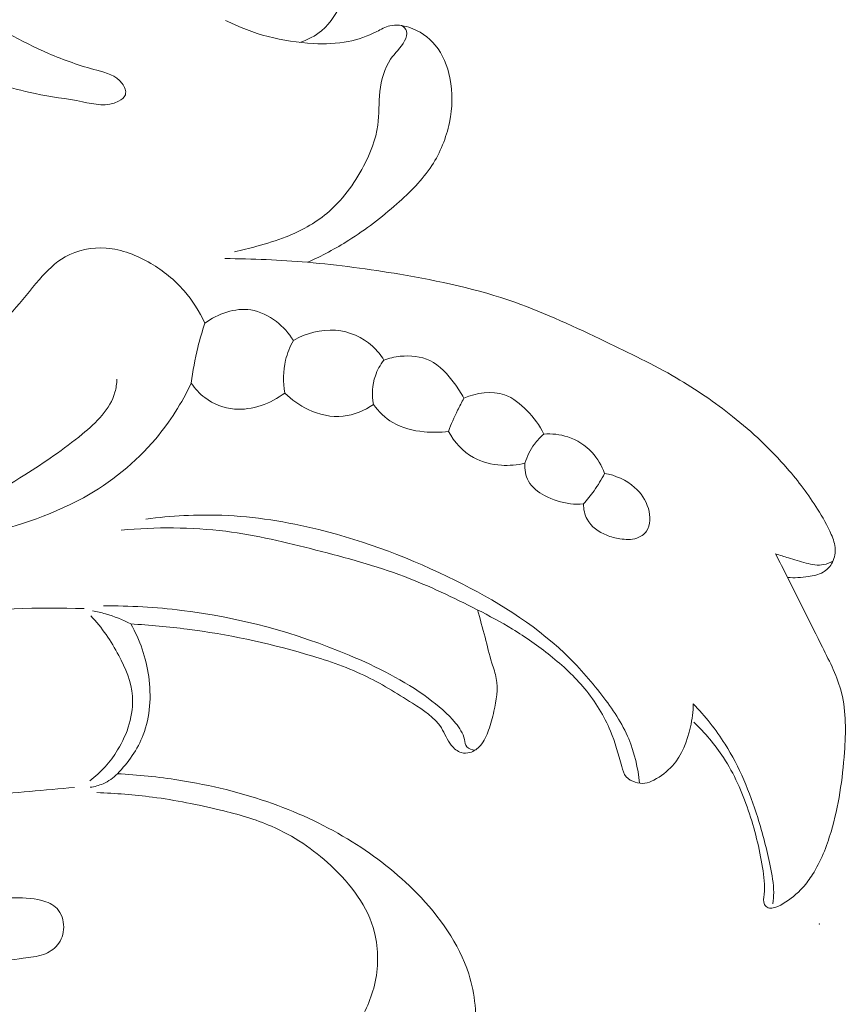
# Model space of a CAD drawing. Units: centimetres. Extents: x 1255 to 2094, y -542 to 111.
# Drawn here: x 1847 to 1851, y -316 to -312 of the extents above; entities that cross this region are included whole.
import ezdxf

# ---------------------------------------------------------------- set-up
doc = ezdxf.new("R2010")
doc.units = ezdxf.units.CM
doc.header["$MEASUREMENT"] = 0
doc.layers.add('layer 1', color=7, linetype='Continuous')

msp = doc.modelspace()

# ---------------------------------------------------------------- linework, layer by layer
at = {"layer": 'layer 1', "color": 250, "lineweight": 20}
for points, knots in [([(1847.81805, -312.76289), (1847.82992, -312.75672), (1847.84148, -312.74797), (1847.8451, -312.73689), (1847.8451, -312.73689), (1847.84953, -312.72321), (1847.84206, -312.70597), (1847.83227, -312.69263), (1847.83227, -312.69263), (1847.80831, -312.66022), (1847.77023, -312.65124), (1847.73342, -312.64124), (1847.73342, -312.64124), (1847.6668, -312.62313), (1847.60419, -312.60128), (1847.54308, -312.5749), (1847.54308, -312.5749), (1847.43575, -312.52869), (1847.33283, -312.46827), (1847.23093, -312.40711), (1847.23093, -312.40711), (1847.1016, -312.32949), (1846.97381, -312.25049), (1846.85734, -312.15573), (1846.85734, -312.15573), (1846.75959, -312.07608), (1846.6698, -311.98541), (1846.59046, -311.88673), (1846.59046, -311.88673), (1846.55691, -311.84496), (1846.52519, -311.80175), (1846.48619, -311.7645), (1846.48619, -311.7645), (1846.46713, -311.7463), (1846.44625, -311.72943), (1846.42285, -311.71775), (1846.42285, -311.71775), (1846.40923, -311.7109), (1846.39463, -311.70583), (1846.37983, -311.70143), (1846.37983, -311.70143), (1846.35284, -311.69335), (1846.3247, -311.68751), (1846.29677, -311.69283), (1846.29677, -311.69283), (1846.27698, -311.69657), (1846.25722, -311.70599), (1846.24419, -311.72038), (1846.24419, -311.72038), (1846.21872, -311.74854), (1846.21912, -311.79605), (1846.22915, -311.83613), (1846.22915, -311.83613), (1846.24102, -311.88338), (1846.26628, -311.92054), (1846.29284, -311.95709), (1846.29284, -311.95709), (1846.36318, -312.05378), (1846.44234, -312.14647), (1846.53125, -312.22769), (1846.53125, -312.22769), (1846.63498, -312.32242), (1846.75174, -312.40145), (1846.87251, -312.47219), (1846.87251, -312.47219), (1846.97739, -312.53371), (1847.08536, -312.58893), (1847.19771, -312.63672), (1847.19771, -312.63672), (1847.29278, -312.67711), (1847.39099, -312.71222), (1847.49054, -312.73266), (1847.49054, -312.73266), (1847.55144, -312.74524), (1847.61279, -312.75223), (1847.67643, -312.76473), (1847.67643, -312.76473), (1847.72416, -312.77408), (1847.77305, -312.78644), (1847.81805, -312.76289)], [0, 0, 0, 0, 0.047619, 0.047619, 0.047619, 0.047619, 0.0952381, 0.0952381, 0.0952381, 0.0952381, 0.1428571, 0.1428571, 0.1428571, 0.1428571, 0.1904762, 0.1904762, 0.1904762, 0.1904762, 0.2380952, 0.2380952, 0.2380952, 0.2380952, 0.2857143, 0.2857143, 0.2857143, 0.2857143, 0.3333333, 0.3333333, 0.3333333, 0.3333333, 0.3809524, 0.3809524, 0.3809524, 0.3809524, 0.4285714, 0.4285714, 0.4285714, 0.4285714, 0.4761905, 0.4761905, 0.4761905, 0.4761905, 0.5238095, 0.5238095, 0.5238095, 0.5238095, 0.5714286, 0.5714286, 0.5714286, 0.5714286, 0.6190476, 0.6190476, 0.6190476, 0.6190476, 0.6666667, 0.6666667, 0.6666667, 0.6666667, 0.7142857, 0.7142857, 0.7142857, 0.7142857, 0.7619048, 0.7619048, 0.7619048, 0.7619048, 0.8095238, 0.8095238, 0.8095238, 0.8095238, 0.8571429, 0.8571429, 0.8571429, 0.8571429, 0.9047619, 0.9047619, 0.9047619, 0.9047619, 1, 1, 1, 1]), ([(1848.53045, -312.53179), (1848.56096, -312.52149), (1848.5909, -312.50636), (1848.61551, -312.48576), (1848.61551, -312.48576), (1848.65317, -312.454), (1848.67819, -312.40898), (1848.70058, -312.36324), (1848.70058, -312.36324), (1848.72506, -312.31318), (1848.74637, -312.26202), (1848.7521, -312.20817), (1848.7521, -312.20817), (1848.7596, -312.1389), (1848.74119, -312.06505), (1848.71046, -312.00227)], [0, 0, 0, 0, 0.2, 0.2, 0.2, 0.2, 0.4, 0.4, 0.4, 0.4, 0.6, 0.6, 0.6, 0.6, 1, 1, 1, 1]), ([(1848.56, -313.39526), (1848.61594, -313.37025), (1848.67053, -313.3415), (1848.7224, -313.30879), (1848.7224, -313.30879), (1848.78904, -313.26682), (1848.85141, -313.21832), (1848.91098, -313.16575), (1848.91098, -313.16575), (1848.96225, -313.1204), (1849.01154, -313.07212), (1849.04876, -313.0149), (1849.04876, -313.0149), (1849.08176, -312.96402), (1849.1052, -312.90621), (1849.11764, -312.8462), (1849.11764, -312.8462), (1849.12953, -312.78854), (1849.1312, -312.7289), (1849.11947, -312.67085), (1849.11947, -312.67085), (1849.11002, -312.62428), (1849.09194, -312.5786), (1849.06216, -312.54257), (1849.06216, -312.54257), (1849.03536, -312.51023), (1848.99918, -312.48556), (1848.95832, -312.4723), (1848.95832, -312.4723), (1848.93384, -312.4644), (1848.90781, -312.46061), (1848.88396, -312.46636), (1848.88396, -312.46636), (1848.8659, -312.47067), (1848.84922, -312.48045), (1848.8321, -312.48915), (1848.8321, -312.48915), (1848.79633, -312.50734), (1848.7589, -312.52051), (1848.72049, -312.52817), (1848.72049, -312.52817), (1848.67562, -312.53707), (1848.62928, -312.53845), (1848.58311, -312.53602), (1848.58311, -312.53602), (1848.46356, -312.52992), (1848.34475, -312.49914), (1848.2388, -312.44524)], [0, 0, 0, 0, 0.0769231, 0.0769231, 0.0769231, 0.0769231, 0.1538462, 0.1538462, 0.1538462, 0.1538462, 0.2307692, 0.2307692, 0.2307692, 0.2307692, 0.3076923, 0.3076923, 0.3076923, 0.3076923, 0.3846154, 0.3846154, 0.3846154, 0.3846154, 0.4615385, 0.4615385, 0.4615385, 0.4615385, 0.5384615, 0.5384615, 0.5384615, 0.5384615, 0.6153846, 0.6153846, 0.6153846, 0.6153846, 0.6923077, 0.6923077, 0.6923077, 0.6923077, 0.7692308, 0.7692308, 0.7692308, 0.7692308, 0.8461538, 0.8461538, 0.8461538, 0.8461538, 1, 1, 1, 1]), ([(1848.92905, -312.46528), (1848.93756, -312.47043), (1848.94605, -312.47841), (1848.9491, -312.48758), (1848.9491, -312.48758), (1848.95286, -312.49929), (1848.94784, -312.51288), (1848.94144, -312.52495), (1848.94144, -312.52495), (1848.9263, -312.55369), (1848.9036, -312.57307), (1848.88662, -312.59737), (1848.88662, -312.59737), (1848.86171, -312.63311), (1848.84946, -312.67929), (1848.8446, -312.72478), (1848.8446, -312.72478), (1848.83987, -312.76947), (1848.84221, -312.81354), (1848.83621, -312.85663), (1848.83621, -312.85663), (1848.82856, -312.91241), (1848.80707, -312.96668), (1848.78029, -313.01791), (1848.78029, -313.01791), (1848.74314, -313.08859), (1848.69584, -313.15357), (1848.63568, -313.20342), (1848.63568, -313.20342), (1848.5884, -313.2425), (1848.53323, -313.27238), (1848.47603, -313.29506), (1848.47603, -313.29506), (1848.43844, -313.30993), (1848.3999, -313.32172), (1848.36104, -313.33235), (1848.36104, -313.33235), (1848.33211, -313.34025), (1848.30287, -313.3475), (1848.2735, -313.35362)], [0, 0, 0, 0, 0.0909091, 0.0909091, 0.0909091, 0.0909091, 0.1818182, 0.1818182, 0.1818182, 0.1818182, 0.2727273, 0.2727273, 0.2727273, 0.2727273, 0.3636364, 0.3636364, 0.3636364, 0.3636364, 0.4545455, 0.4545455, 0.4545455, 0.4545455, 0.5454545, 0.5454545, 0.5454545, 0.5454545, 0.6363636, 0.6363636, 0.6363636, 0.6363636, 0.7272727, 0.7272727, 0.7272727, 0.7272727, 0.8181818, 0.8181818, 0.8181818, 0.8181818, 1, 1, 1, 1]), ([(1848.15729, -313.63423), (1848.13621, -313.5883), (1848.10887, -313.54495), (1848.07575, -313.50699), (1848.07575, -313.50699), (1848.03847, -313.46444), (1847.99398, -313.42868), (1847.94501, -313.39972), (1847.94501, -313.39972), (1847.89113, -313.36777), (1847.83185, -313.34401), (1847.76942, -313.33948), (1847.76942, -313.33948), (1847.71417, -313.33556), (1847.65641, -313.34672), (1847.60854, -313.37388), (1847.60854, -313.37388), (1847.56954, -313.39591), (1847.5372, -313.42869), (1847.50738, -313.46276), (1847.50738, -313.46276), (1847.47144, -313.50378), (1847.43923, -313.54689), (1847.40315, -313.58688), (1847.40315, -313.58688), (1847.33641, -313.66112), (1847.25662, -313.72485), (1847.17003, -313.77489), (1847.17003, -313.77489), (1847.05391, -313.84196), (1846.92551, -313.88427), (1846.79489, -313.91399), (1846.79489, -313.91399), (1846.64081, -313.94893), (1846.48369, -313.96609), (1846.32705, -313.96754), (1846.32705, -313.96754), (1846.15301, -313.96906), (1845.97962, -313.95115), (1845.80597, -313.9244), (1845.80597, -313.9244), (1845.69289, -313.90704), (1845.57977, -313.88604), (1845.47549, -313.84302), (1845.47549, -313.84302), (1845.41622, -313.81855), (1845.35985, -313.78703), (1845.29361, -313.77697), (1845.29361, -313.77697), (1845.26344, -313.77244), (1845.2312, -313.77225), (1845.20587, -313.78566), (1845.20587, -313.78566), (1845.1745, -313.80219), (1845.15362, -313.83935), (1845.14441, -313.87699), (1845.14441, -313.87699), (1845.12603, -313.95258), (1845.15453, -314.0299), (1845.19786, -314.09168), (1845.19786, -314.09168), (1845.26018, -314.18067), (1845.35311, -314.23762), (1845.4492, -314.28394), (1845.4492, -314.28394), (1845.61144, -314.36195), (1845.78288, -314.40971), (1845.95716, -314.44425), (1845.95716, -314.44425), (1846.18042, -314.48853), (1846.40841, -314.51128), (1846.63695, -314.49941), (1846.63695, -314.49941), (1846.80155, -314.49088), (1846.96638, -314.46438), (1847.11956, -314.40503), (1847.11956, -314.40503), (1847.23594, -314.35996), (1847.34562, -314.29596), (1847.45048, -314.2297), (1847.45048, -314.2297), (1847.52759, -314.18083), (1847.60214, -314.13076), (1847.67561, -314.07), (1847.67561, -314.07), (1847.731, -314.02418), (1847.78582, -313.97219), (1847.80417, -313.9054), (1847.80417, -313.9054), (1847.80875, -313.8887), (1847.81114, -313.87116), (1847.8121, -313.85371)], [0, 0, 0, 0, 0.0416667, 0.0416667, 0.0416667, 0.0416667, 0.0833333, 0.0833333, 0.0833333, 0.0833333, 0.125, 0.125, 0.125, 0.125, 0.1666667, 0.1666667, 0.1666667, 0.1666667, 0.2083333, 0.2083333, 0.2083333, 0.2083333, 0.25, 0.25, 0.25, 0.25, 0.2916667, 0.2916667, 0.2916667, 0.2916667, 0.3333333, 0.3333333, 0.3333333, 0.3333333, 0.375, 0.375, 0.375, 0.375, 0.4166667, 0.4166667, 0.4166667, 0.4166667, 0.4583333, 0.4583333, 0.4583333, 0.4583333, 0.5, 0.5, 0.5, 0.5, 0.5416667, 0.5416667, 0.5416667, 0.5416667, 0.5833333, 0.5833333, 0.5833333, 0.5833333, 0.625, 0.625, 0.625, 0.625, 0.6666667, 0.6666667, 0.6666667, 0.6666667, 0.7083333, 0.7083333, 0.7083333, 0.7083333, 0.75, 0.75, 0.75, 0.75, 0.7916667, 0.7916667, 0.7916667, 0.7916667, 0.8333333, 0.8333333, 0.8333333, 0.8333333, 0.875, 0.875, 0.875, 0.875, 0.9166667, 0.9166667, 0.9166667, 0.9166667, 1, 1, 1, 1]), ([(1850.44533, -314.63247), (1850.47231, -314.6353), (1850.4995, -314.6335), (1850.52682, -314.6295), (1850.52682, -314.6295), (1850.54701, -314.62653), (1850.56736, -314.62247), (1850.5847, -314.61228), (1850.5847, -314.61228), (1850.59805, -314.60442), (1850.60973, -314.59295), (1850.61799, -314.57935), (1850.61799, -314.57935), (1850.62829, -314.56232), (1850.63345, -314.54186), (1850.63262, -314.52221), (1850.63262, -314.52221), (1850.63177, -314.50205), (1850.62483, -314.48267), (1850.61688, -314.46395), (1850.61688, -314.46395), (1850.60184, -314.42876), (1850.58309, -314.39604), (1850.56289, -314.3642), (1850.56289, -314.3642), (1850.52738, -314.30817), (1850.48741, -314.25479), (1850.44402, -314.20462), (1850.44402, -314.20462), (1850.37931, -314.12984), (1850.30686, -314.06207), (1850.22968, -314.00065), (1850.22968, -314.00065), (1850.15963, -313.94488), (1850.08557, -313.89416), (1850.00852, -313.84905), (1850.00852, -313.84905), (1849.91835, -313.79646), (1849.82398, -313.75152), (1849.72962, -313.70649), (1849.72962, -313.70649), (1849.61301, -313.65085), (1849.49622, -313.59509), (1849.37491, -313.55229), (1849.37491, -313.55229), (1849.22874, -313.50072), (1849.07604, -313.46798), (1848.92269, -313.44212), (1848.92269, -313.44212), (1848.80218, -313.4218), (1848.68142, -313.4057), (1848.56, -313.39526), (1848.56, -313.39526), (1848.45226, -313.38601), (1848.34392, -313.38132), (1848.23576, -313.3807)], [0, 0, 0, 0, 0.0666667, 0.0666667, 0.0666667, 0.0666667, 0.1333333, 0.1333333, 0.1333333, 0.1333333, 0.2, 0.2, 0.2, 0.2, 0.2666667, 0.2666667, 0.2666667, 0.2666667, 0.3333333, 0.3333333, 0.3333333, 0.3333333, 0.4, 0.4, 0.4, 0.4, 0.4666667, 0.4666667, 0.4666667, 0.4666667, 0.5333333, 0.5333333, 0.5333333, 0.5333333, 0.6, 0.6, 0.6, 0.6, 0.6666667, 0.6666667, 0.6666667, 0.6666667, 0.7333333, 0.7333333, 0.7333333, 0.7333333, 0.8, 0.8, 0.8, 0.8, 0.8666667, 0.8666667, 0.8666667, 0.8666667, 1, 1, 1, 1]), ([(1848.50474, -313.70192), (1848.4871, -313.67382), (1848.46453, -313.64881), (1848.43806, -313.62815), (1848.43806, -313.62815), (1848.4084, -313.60519), (1848.37398, -313.58756), (1848.3375, -313.58197), (1848.3375, -313.58197), (1848.27573, -313.57248), (1848.20825, -313.59754), (1848.15729, -313.63423)], [0, 0, 0, 0, 0.25, 0.25, 0.25, 0.25, 0.5, 0.5, 0.5, 0.5, 1, 1, 1, 1]), ([(1848.15729, -313.63423), (1848.14682, -313.66551), (1848.13771, -313.69719), (1848.12986, -313.72927), (1848.12986, -313.72927), (1848.11853, -313.77539), (1848.10991, -313.82232), (1848.10399, -313.86947)], [0, 0, 0, 0, 0.3333333, 0.3333333, 0.3333333, 0.3333333, 1, 1, 1, 1]), ([(1848.86028, -313.77956), (1848.8479, -313.75934), (1848.83296, -313.74066), (1848.81539, -313.72461), (1848.81539, -313.72461), (1848.77616, -313.68885), (1848.72399, -313.66627), (1848.67083, -313.66196), (1848.67083, -313.66196), (1848.61316, -313.65735), (1848.55454, -313.67406), (1848.50474, -313.70192)], [0, 0, 0, 0, 0.25, 0.25, 0.25, 0.25, 0.5, 0.5, 0.5, 0.5, 1, 1, 1, 1]), ([(1848.50474, -313.70192), (1848.49138, -313.72638), (1848.48089, -313.75249), (1848.47449, -313.77973), (1848.47449, -313.77973), (1848.46441, -313.82169), (1848.46384, -313.86622), (1848.47111, -313.90851)], [0, 0, 0, 0, 0.3333333, 0.3333333, 0.3333333, 0.3333333, 1, 1, 1, 1]), ([(1848.10399, -313.86947), (1848.06682, -313.94753), (1848.02015, -314.02151), (1847.96424, -314.08789), (1847.96424, -314.08789), (1847.88495, -314.18196), (1847.78718, -314.26063), (1847.68029, -314.3197), (1847.68029, -314.3197), (1847.54497, -314.39454), (1847.39512, -314.43811), (1847.24496, -314.47587), (1847.24496, -314.47587), (1847.10871, -314.51), (1846.97216, -314.53942), (1846.83399, -314.55707), (1846.83399, -314.55707), (1846.61955, -314.58445), (1846.40117, -314.58351), (1846.18431, -314.56409), (1846.18431, -314.56409), (1846.03929, -314.55114), (1845.89494, -314.5299), (1845.75597, -314.49279), (1845.75597, -314.49279), (1845.63702, -314.46098), (1845.52198, -314.41752), (1845.40693, -314.36425), (1845.40693, -314.36425), (1845.31058, -314.31962), (1845.21428, -314.26812), (1845.15065, -314.18632), (1845.15065, -314.18632), (1845.11215, -314.1366), (1845.08567, -314.07578), (1845.075, -314.01152), (1845.075, -314.01152), (1845.06613, -313.95785), (1845.06836, -313.90184), (1845.09137, -313.85277), (1845.09137, -313.85277), (1845.10412, -313.82569), (1845.12312, -313.80078), (1845.148, -313.78568), (1845.148, -313.78568), (1845.18966, -313.7601), (1845.24771, -313.76223), (1845.2942, -313.77706)], [0, 0, 0, 0, 0.0769231, 0.0769231, 0.0769231, 0.0769231, 0.1538462, 0.1538462, 0.1538462, 0.1538462, 0.2307692, 0.2307692, 0.2307692, 0.2307692, 0.3076923, 0.3076923, 0.3076923, 0.3076923, 0.3846154, 0.3846154, 0.3846154, 0.3846154, 0.4615385, 0.4615385, 0.4615385, 0.4615385, 0.5384615, 0.5384615, 0.5384615, 0.5384615, 0.6153846, 0.6153846, 0.6153846, 0.6153846, 0.6923077, 0.6923077, 0.6923077, 0.6923077, 0.7692308, 0.7692308, 0.7692308, 0.7692308, 0.8461538, 0.8461538, 0.8461538, 0.8461538, 1, 1, 1, 1]), ([(1849.17427, -313.92881), (1849.1636, -313.90866), (1849.15113, -313.88975), (1849.13749, -313.87117), (1849.13749, -313.87117), (1849.11093, -313.83522), (1849.08007, -313.80034), (1849.04079, -313.78136), (1849.04079, -313.78136), (1849.00577, -313.76435), (1848.96402, -313.76017), (1848.92442, -313.76441), (1848.92442, -313.76441), (1848.9023, -313.76678), (1848.88078, -313.77188), (1848.86028, -313.77956)], [0, 0, 0, 0, 0.2, 0.2, 0.2, 0.2, 0.4, 0.4, 0.4, 0.4, 0.6, 0.6, 0.6, 0.6, 1, 1, 1, 1]), ([(1848.86028, -313.77956), (1848.84601, -313.79801), (1848.83424, -313.81866), (1848.82669, -313.84087), (1848.82669, -313.84087), (1848.81432, -313.87661), (1848.81278, -313.91633), (1848.81926, -313.95324)], [0, 0, 0, 0, 0.3333333, 0.3333333, 0.3333333, 0.3333333, 1, 1, 1, 1]), ([(1848.10399, -313.86947), (1848.11847, -313.89112), (1848.1363, -313.91075), (1848.15712, -313.92669), (1848.15712, -313.92669), (1848.19063, -313.95227), (1848.23182, -313.968), (1848.27397, -313.97154), (1848.27397, -313.97154), (1848.34349, -313.97735), (1848.41561, -313.94977), (1848.47111, -313.90851)], [0, 0, 0, 0, 0.25, 0.25, 0.25, 0.25, 0.5, 0.5, 0.5, 0.5, 1, 1, 1, 1]), ([(1848.47111, -313.90851), (1848.49757, -313.93523), (1848.52856, -313.95739), (1848.563, -313.9736), (1848.563, -313.9736), (1848.60594, -313.99375), (1848.65406, -314.00458), (1848.70087, -313.99952), (1848.70087, -313.99952), (1848.74314, -313.99498), (1848.7843, -313.97732), (1848.81926, -313.95324)], [0, 0, 0, 0, 0.25, 0.25, 0.25, 0.25, 0.5, 0.5, 0.5, 0.5, 1, 1, 1, 1]), ([(1849.17427, -313.92881), (1849.16571, -313.9444), (1849.15752, -313.96014), (1849.14971, -313.97614), (1849.14971, -313.97614), (1849.13654, -314.00325), (1849.1244, -314.03093), (1849.11342, -314.05899)], [0, 0, 0, 0, 0.3333333, 0.3333333, 0.3333333, 0.3333333, 1, 1, 1, 1]), ([(1849.48867, -314.06944), (1849.47162, -314.03556), (1849.44867, -314.00512), (1849.42186, -313.97744), (1849.42186, -313.97744), (1849.39653, -313.95129), (1849.3677, -313.92754), (1849.33429, -313.91584), (1849.33429, -313.91584), (1849.28408, -313.89822), (1849.22355, -313.90765), (1849.17427, -313.92881)], [0, 0, 0, 0, 0.25, 0.25, 0.25, 0.25, 0.5, 0.5, 0.5, 0.5, 1, 1, 1, 1]), ([(1848.81926, -313.95324), (1848.83963, -313.98136), (1848.86526, -314.00684), (1848.89501, -314.02456), (1848.89501, -314.02456), (1848.93183, -314.0464), (1848.97498, -314.05656), (1849.01795, -314.06073), (1849.01795, -314.06073), (1849.04995, -314.06382), (1849.08186, -314.06355), (1849.11342, -314.05899)], [0, 0, 0, 0, 0.25, 0.25, 0.25, 0.25, 0.5, 0.5, 0.5, 0.5, 1, 1, 1, 1]), ([(1849.41402, -314.18404), (1849.38388, -314.19125), (1849.35261, -314.19394), (1849.32145, -314.19199), (1849.32145, -314.19199), (1849.28317, -314.18955), (1849.24503, -314.18036), (1849.21187, -314.16171), (1849.21187, -314.16171), (1849.17042, -314.13846), (1849.13648, -314.10057), (1849.11342, -314.05899)], [0, 0, 0, 0, 0.25, 0.25, 0.25, 0.25, 0.5, 0.5, 0.5, 0.5, 1, 1, 1, 1]), ([(1849.48867, -314.06944), (1849.47503, -314.0812), (1849.46248, -314.09445), (1849.45165, -314.10898), (1849.45165, -314.10898), (1849.43494, -314.1315), (1849.42228, -314.15728), (1849.41402, -314.18404)], [0, 0, 0, 0, 0.3333333, 0.3333333, 0.3333333, 0.3333333, 1, 1, 1, 1]), ([(1849.48867, -314.06944), (1849.52003, -314.06747), (1849.55198, -314.07096), (1849.58211, -314.08094), (1849.58211, -314.08094), (1849.61823, -314.09276), (1849.65163, -314.11377), (1849.67749, -314.14172), (1849.67749, -314.14172), (1849.69935, -314.16541), (1849.71578, -314.19413), (1849.72663, -314.22433)], [0, 0, 0, 0, 0.25, 0.25, 0.25, 0.25, 0.5, 0.5, 0.5, 0.5, 1, 1, 1, 1]), ([(1849.64357, -314.34431), (1849.62648, -314.34554), (1849.60925, -314.34512), (1849.59234, -314.34323), (1849.59234, -314.34323), (1849.55733, -314.33927), (1849.52346, -314.32861), (1849.49151, -314.31136), (1849.49151, -314.31136), (1849.46581, -314.29751), (1849.44148, -314.27941), (1849.4279, -314.25446), (1849.4279, -314.25446), (1849.41664, -314.23361), (1849.41279, -314.20793), (1849.41402, -314.18404)], [0, 0, 0, 0, 0.2, 0.2, 0.2, 0.2, 0.4, 0.4, 0.4, 0.4, 0.6, 0.6, 0.6, 0.6, 1, 1, 1, 1]), ([(1849.64357, -314.34431), (1849.64414, -314.36494), (1849.64836, -314.38623), (1849.65813, -314.40432), (1849.65813, -314.40432), (1849.67387, -314.43364), (1849.70391, -314.45475), (1849.7351, -314.46712), (1849.7351, -314.46712), (1849.75207, -314.47387), (1849.76934, -314.47804), (1849.78721, -314.48088), (1849.78721, -314.48088), (1849.80914, -314.48435), (1849.83208, -314.48585), (1849.85323, -314.47857), (1849.85323, -314.47857), (1849.8684, -314.47331), (1849.88274, -314.46358), (1849.89178, -314.4508), (1849.89178, -314.4508), (1849.90861, -314.42687), (1849.90744, -314.3923), (1849.89869, -314.36232), (1849.89869, -314.36232), (1849.88898, -314.32866), (1849.86977, -314.30093), (1849.8449, -314.279), (1849.8449, -314.279), (1849.81211, -314.25009), (1849.76948, -314.23121), (1849.72663, -314.22433)], [0, 0, 0, 0, 0.1111111, 0.1111111, 0.1111111, 0.1111111, 0.2222222, 0.2222222, 0.2222222, 0.2222222, 0.3333333, 0.3333333, 0.3333333, 0.3333333, 0.4444444, 0.4444444, 0.4444444, 0.4444444, 0.5555556, 0.5555556, 0.5555556, 0.5555556, 0.6666667, 0.6666667, 0.6666667, 0.6666667, 0.7777778, 0.7777778, 0.7777778, 0.7777778, 1, 1, 1, 1]), ([(1849.64357, -314.34431), (1849.65863, -314.32791), (1849.67284, -314.31046), (1849.68577, -314.29211), (1849.68577, -314.29211), (1849.70112, -314.27059), (1849.71472, -314.24789), (1849.72663, -314.22433)], [0, 0, 0, 0, 0.3333333, 0.3333333, 0.3333333, 0.3333333, 1, 1, 1, 1]), ([(1847.92591, -314.40353), (1848.02455, -314.39034), (1848.12464, -314.38486), (1848.22429, -314.38883), (1848.22429, -314.38883), (1848.35253, -314.39374), (1848.48002, -314.41411), (1848.60461, -314.44477), (1848.60461, -314.44477), (1848.79023, -314.49045), (1848.9692, -314.559), (1849.14147, -314.64482), (1849.14147, -314.64482), (1849.29581, -314.72162), (1849.44476, -314.81237), (1849.56893, -314.93017), (1849.56893, -314.93017), (1849.62227, -314.98075), (1849.6711, -315.0364), (1849.71628, -315.09533), (1849.71628, -315.09533), (1849.75745, -315.1488), (1849.79556, -315.20503), (1849.82154, -315.26709), (1849.82154, -315.26709), (1849.84449, -315.3219), (1849.85793, -315.38133), (1849.86399, -315.44074)], [0, 0, 0, 0, 0.125, 0.125, 0.125, 0.125, 0.25, 0.25, 0.25, 0.25, 0.375, 0.375, 0.375, 0.375, 0.5, 0.5, 0.5, 0.5, 0.625, 0.625, 0.625, 0.625, 0.75, 0.75, 0.75, 0.75, 1, 1, 1, 1]), ([(1850.07506, -315.12875), (1850.07462, -315.15933), (1850.07077, -315.1897), (1850.064, -315.21992), (1850.064, -315.21992), (1850.05183, -315.27552), (1850.03026, -315.33099), (1849.99313, -315.37254), (1849.99313, -315.37254), (1849.97284, -315.39532), (1849.94794, -315.41386), (1849.92032, -315.42834), (1849.92032, -315.42834), (1849.90879, -315.43426), (1849.89696, -315.43952), (1849.88456, -315.44116), (1849.88456, -315.44116), (1849.87229, -315.44272), (1849.85955, -315.44066), (1849.84722, -315.43664), (1849.84722, -315.43664), (1849.83362, -315.43233), (1849.82048, -315.42566), (1849.81173, -315.41541), (1849.81173, -315.41541), (1849.80246, -315.40458), (1849.79829, -315.38958), (1849.79417, -315.37488), (1849.79417, -315.37488), (1849.78078, -315.32639), (1849.7683, -315.28047), (1849.74992, -315.23606), (1849.74992, -315.23606), (1849.72552, -315.17688), (1849.69058, -315.12042), (1849.64919, -315.07037), (1849.64919, -315.07037), (1849.60901, -315.02171), (1849.56274, -314.9791), (1849.51373, -314.93981), (1849.51373, -314.93981), (1849.46645, -314.90179), (1849.41666, -314.86694), (1849.36493, -314.83553), (1849.36493, -314.83553), (1849.31995, -314.80819), (1849.27358, -314.78337), (1849.22668, -314.75937), (1849.22668, -314.75937), (1849.13337, -314.71146), (1849.03842, -314.66634), (1848.94059, -314.62937), (1848.94059, -314.62937), (1848.82765, -314.58674), (1848.71081, -314.55505), (1848.59351, -314.52501), (1848.59351, -314.52501), (1848.4764, -314.495), (1848.35883, -314.46674), (1848.23924, -314.45162), (1848.23924, -314.45162), (1848.10355, -314.43464), (1847.96513, -314.43474), (1847.82871, -314.44689)], [0, 0, 0, 0, 0.0588235, 0.0588235, 0.0588235, 0.0588235, 0.1176471, 0.1176471, 0.1176471, 0.1176471, 0.1764706, 0.1764706, 0.1764706, 0.1764706, 0.2352941, 0.2352941, 0.2352941, 0.2352941, 0.2941176, 0.2941176, 0.2941176, 0.2941176, 0.3529412, 0.3529412, 0.3529412, 0.3529412, 0.4117647, 0.4117647, 0.4117647, 0.4117647, 0.4705882, 0.4705882, 0.4705882, 0.4705882, 0.5294118, 0.5294118, 0.5294118, 0.5294118, 0.5882353, 0.5882353, 0.5882353, 0.5882353, 0.6470588, 0.6470588, 0.6470588, 0.6470588, 0.7058824, 0.7058824, 0.7058824, 0.7058824, 0.7647059, 0.7647059, 0.7647059, 0.7647059, 0.8235294, 0.8235294, 0.8235294, 0.8235294, 0.8823529, 0.8823529, 0.8823529, 0.8823529, 1, 1, 1, 1]), ([(1850.39857, -314.54031), (1850.4142, -314.57094), (1850.42982, -314.60166), (1850.44533, -314.63247), (1850.44533, -314.63247), (1850.49125, -314.72349), (1850.53586, -314.81451), (1850.58216, -314.9064), (1850.58216, -314.9064), (1850.61152, -314.96493), (1850.64154, -315.02376), (1850.65726, -315.08617), (1850.65726, -315.08617), (1850.67596, -315.16077), (1850.67414, -315.24052), (1850.66855, -315.31908), (1850.66855, -315.31908), (1850.66091, -315.42555), (1850.64632, -315.52985), (1850.61611, -315.63113), (1850.61611, -315.63113), (1850.5986, -315.68986), (1850.57577, -315.74766), (1850.54324, -315.79943), (1850.54324, -315.79943), (1850.53186, -315.81751), (1850.51926, -315.835), (1850.505, -315.85082), (1850.505, -315.85082), (1850.48279, -315.87554), (1850.45641, -315.89648), (1850.42807, -315.91368), (1850.42807, -315.91368), (1850.4159, -315.92112), (1850.40335, -315.92779), (1850.38903, -315.93075), (1850.38903, -315.93075), (1850.38246, -315.93207), (1850.37549, -315.93262), (1850.36938, -315.93027), (1850.36938, -315.93027), (1850.36336, -315.92793), (1850.3582, -315.92268), (1850.35525, -315.91687), (1850.35525, -315.91687), (1850.34924, -315.90522), (1850.35179, -315.89125), (1850.35318, -315.8776), (1850.35318, -315.8776), (1850.357, -315.84085), (1850.35277, -315.80641), (1850.34715, -315.77186), (1850.34715, -315.77186), (1850.33487, -315.69632), (1850.31615, -315.62051), (1850.29112, -315.54696), (1850.29112, -315.54696), (1850.26633, -315.47446), (1850.23535, -315.40405), (1850.19384, -315.34031), (1850.19384, -315.34031), (1850.1606, -315.28928), (1850.12064, -315.24247), (1850.07668, -315.20062)], [0, 0, 0, 0, 0.0588235, 0.0588235, 0.0588235, 0.0588235, 0.1176471, 0.1176471, 0.1176471, 0.1176471, 0.1764706, 0.1764706, 0.1764706, 0.1764706, 0.2352941, 0.2352941, 0.2352941, 0.2352941, 0.2941176, 0.2941176, 0.2941176, 0.2941176, 0.3529412, 0.3529412, 0.3529412, 0.3529412, 0.4117647, 0.4117647, 0.4117647, 0.4117647, 0.4705882, 0.4705882, 0.4705882, 0.4705882, 0.5294118, 0.5294118, 0.5294118, 0.5294118, 0.5882353, 0.5882353, 0.5882353, 0.5882353, 0.6470588, 0.6470588, 0.6470588, 0.6470588, 0.7058824, 0.7058824, 0.7058824, 0.7058824, 0.7647059, 0.7647059, 0.7647059, 0.7647059, 0.8235294, 0.8235294, 0.8235294, 0.8235294, 0.8823529, 0.8823529, 0.8823529, 0.8823529, 1, 1, 1, 1]), ([(1850.62357, -314.56867), (1850.61227, -314.57503), (1850.59996, -314.58012), (1850.58735, -314.58254), (1850.58735, -314.58254), (1850.56463, -314.58684), (1850.54085, -314.58228), (1850.51797, -314.57644), (1850.51797, -314.57644), (1850.4943, -314.57048), (1850.47162, -314.56336), (1850.44875, -314.55611), (1850.44875, -314.55611), (1850.43205, -314.55091), (1850.41524, -314.54571), (1850.39857, -314.54031)], [0, 0, 0, 0, 0.2, 0.2, 0.2, 0.2, 0.4, 0.4, 0.4, 0.4, 0.6, 0.6, 0.6, 0.6, 1, 1, 1, 1]), ([(1847.68365, -314.75525), (1847.50043, -314.75), (1847.31594, -314.75365), (1847.13404, -314.77672), (1847.13404, -314.77672), (1846.98162, -314.79623), (1846.83095, -314.82935), (1846.67891, -314.85226), (1846.67891, -314.85226), (1846.49085, -314.88055), (1846.30067, -314.89295), (1846.10986, -314.89361), (1846.10986, -314.89361), (1846.04022, -314.89385), (1845.9705, -314.89256), (1845.90163, -314.89899), (1845.90163, -314.89899), (1845.82751, -314.90602), (1845.75444, -314.92202), (1845.6825, -314.94841), (1845.6825, -314.94841), (1845.60916, -314.9754), (1845.5371, -315.01311), (1845.48895, -315.07239), (1845.48895, -315.07239), (1845.45252, -315.11728), (1845.42976, -315.17459), (1845.42021, -315.23352), (1845.42021, -315.23352), (1845.40648, -315.31903), (1845.42032, -315.40816), (1845.45951, -315.48439), (1845.45951, -315.48439), (1845.49208, -315.54776), (1845.54208, -315.60228), (1845.60323, -315.63696), (1845.60323, -315.63696), (1845.65219, -315.6647), (1845.70836, -315.6797), (1845.76423, -315.6822), (1845.76423, -315.6822), (1845.81628, -315.68453), (1845.86808, -315.67598), (1845.91957, -315.66679), (1845.91957, -315.66679), (1846.07604, -315.6387), (1846.23018, -315.60469), (1846.38617, -315.58108), (1846.38617, -315.58108), (1846.5521, -315.55596), (1846.72014, -315.5428), (1846.88769, -315.52754), (1846.88769, -315.52754), (1847.02332, -315.51527), (1847.15855, -315.50163), (1847.29405, -315.48894), (1847.29405, -315.48894), (1847.41107, -315.47796), (1847.52809, -315.46759), (1847.6452, -315.45734)], [0, 0, 0, 0, 0.0625, 0.0625, 0.0625, 0.0625, 0.125, 0.125, 0.125, 0.125, 0.1875, 0.1875, 0.1875, 0.1875, 0.25, 0.25, 0.25, 0.25, 0.3125, 0.3125, 0.3125, 0.3125, 0.375, 0.375, 0.375, 0.375, 0.4375, 0.4375, 0.4375, 0.4375, 0.5, 0.5, 0.5, 0.5, 0.5625, 0.5625, 0.5625, 0.5625, 0.625, 0.625, 0.625, 0.625, 0.6875, 0.6875, 0.6875, 0.6875, 0.75, 0.75, 0.75, 0.75, 0.8125, 0.8125, 0.8125, 0.8125, 0.875, 0.875, 0.875, 0.875, 1, 1, 1, 1]), ([(1847.86635, -314.81536), (1847.83474, -314.79918), (1847.80147, -314.78588), (1847.76739, -314.77589), (1847.76739, -314.77589), (1847.75034, -314.77095), (1847.73298, -314.76677), (1847.71557, -314.76349)], [0, 0, 0, 0, 0.3333333, 0.3333333, 0.3333333, 0.3333333, 1, 1, 1, 1]), ([(1847.7588, -314.74422), (1847.86186, -314.74375), (1847.96497, -314.74956), (1848.06736, -314.76204), (1848.06736, -314.76204), (1848.29237, -314.78969), (1848.51372, -314.84976), (1848.72369, -314.93784), (1848.72369, -314.93784), (1848.833, -314.98365), (1848.93914, -315.03697), (1849.0345, -315.10714), (1849.0345, -315.10714), (1849.07359, -315.13591), (1849.11084, -315.16742), (1849.14179, -315.20505), (1849.14179, -315.20505), (1849.15722, -315.22381), (1849.17101, -315.24404), (1849.17663, -315.26877), (1849.17663, -315.26877), (1849.17898, -315.27915), (1849.1799, -315.29032), (1849.18591, -315.29792), (1849.18591, -315.29792), (1849.19278, -315.30656), (1849.20622, -315.31065), (1849.21762, -315.31149)], [0, 0, 0, 0, 0.125, 0.125, 0.125, 0.125, 0.25, 0.25, 0.25, 0.25, 0.375, 0.375, 0.375, 0.375, 0.5, 0.5, 0.5, 0.5, 0.625, 0.625, 0.625, 0.625, 0.75, 0.75, 0.75, 0.75, 1, 1, 1, 1]), ([(1849.22752, -314.75981), (1849.2377, -314.79567), (1849.24819, -314.83147), (1849.25753, -314.86751), (1849.25753, -314.86751), (1849.26617, -314.90151), (1849.274, -314.93559), (1849.28441, -314.96926), (1849.28441, -314.96926), (1849.29075, -314.98925), (1849.29793, -315.00907), (1849.30167, -315.02948), (1849.30167, -315.02948), (1849.30922, -315.0713), (1849.30181, -315.11559), (1849.29228, -315.15794), (1849.29228, -315.15794), (1849.28644, -315.18345), (1849.2799, -315.20824), (1849.27118, -315.2328), (1849.27118, -315.2328), (1849.26357, -315.25399), (1849.25447, -315.27506), (1849.23971, -315.29211), (1849.23971, -315.29211), (1849.22851, -315.30517), (1849.21411, -315.31591), (1849.19763, -315.32046), (1849.19763, -315.32046), (1849.18665, -315.32343), (1849.17468, -315.32361), (1849.16394, -315.32045), (1849.16394, -315.32045), (1849.14853, -315.31606), (1849.13528, -315.30482), (1849.12502, -315.29191), (1849.12502, -315.29191), (1849.10849, -315.27106), (1849.09976, -315.24555), (1849.086, -315.22381), (1849.086, -315.22381), (1849.0599, -315.18227), (1849.01564, -315.15423), (1848.97257, -315.12698), (1848.97257, -315.12698), (1848.90884, -315.08675), (1848.84755, -315.0484), (1848.78204, -315.0171), (1848.78204, -315.0171), (1848.70907, -314.98233), (1848.631, -314.95639), (1848.55227, -314.93348), (1848.55227, -314.93348), (1848.39974, -314.88903), (1848.24504, -314.85618), (1848.08842, -314.83579), (1848.08842, -314.83579), (1848.01471, -314.82629), (1847.94058, -314.81947), (1847.86635, -314.81536)], [0, 0, 0, 0, 0.0625, 0.0625, 0.0625, 0.0625, 0.125, 0.125, 0.125, 0.125, 0.1875, 0.1875, 0.1875, 0.1875, 0.25, 0.25, 0.25, 0.25, 0.3125, 0.3125, 0.3125, 0.3125, 0.375, 0.375, 0.375, 0.375, 0.4375, 0.4375, 0.4375, 0.4375, 0.5, 0.5, 0.5, 0.5, 0.5625, 0.5625, 0.5625, 0.5625, 0.625, 0.625, 0.625, 0.625, 0.6875, 0.6875, 0.6875, 0.6875, 0.75, 0.75, 0.75, 0.75, 0.8125, 0.8125, 0.8125, 0.8125, 0.875, 0.875, 0.875, 0.875, 1, 1, 1, 1]), ([(1847.70958, -314.78341), (1847.75322, -314.82936), (1847.78882, -314.88217), (1847.81903, -314.93912), (1847.81903, -314.93912), (1847.8457, -314.98944), (1847.86824, -315.04298), (1847.87275, -315.09861), (1847.87275, -315.09861), (1847.87855, -315.17093), (1847.85366, -315.24673), (1847.81466, -315.31035), (1847.81466, -315.31035), (1847.78556, -315.35758), (1847.74868, -315.39815), (1847.70577, -315.43123)], [0, 0, 0, 0, 0.2, 0.2, 0.2, 0.2, 0.4, 0.4, 0.4, 0.4, 0.6, 0.6, 0.6, 0.6, 1, 1, 1, 1]), ([(1847.86635, -314.81536), (1847.90239, -314.87846), (1847.92661, -314.94875), (1847.93673, -315.02193), (1847.93673, -315.02193), (1847.94748, -315.09885), (1847.94256, -315.17903), (1847.91516, -315.2508), (1847.91516, -315.2508), (1847.89319, -315.30824), (1847.85675, -315.36041), (1847.81359, -315.40367)], [0, 0, 0, 0, 0.25, 0.25, 0.25, 0.25, 0.5, 0.5, 0.5, 0.5, 1, 1, 1, 1]), ([(1850.07506, -315.12875), (1850.12151, -315.17746), (1850.16385, -315.23049), (1850.19992, -315.28752), (1850.19992, -315.28752), (1850.25608, -315.37647), (1850.29667, -315.47517), (1850.32819, -315.57572), (1850.32819, -315.57572), (1850.34768, -315.63789), (1850.36363, -315.70074), (1850.37708, -315.76472), (1850.37708, -315.76472), (1850.38438, -315.79953), (1850.39092, -315.83473), (1850.39075, -315.87011), (1850.39075, -315.87011), (1850.39073, -315.88478), (1850.38947, -315.89956), (1850.38753, -315.91413)], [0, 0, 0, 0, 0.1666667, 0.1666667, 0.1666667, 0.1666667, 0.3333333, 0.3333333, 0.3333333, 0.3333333, 0.5, 0.5, 0.5, 0.5, 0.6666667, 0.6666667, 0.6666667, 0.6666667, 1, 1, 1, 1]), ([(1847.70629, -315.4568), (1847.72392, -315.45465), (1847.74132, -315.45004), (1847.75772, -315.44274), (1847.75772, -315.44274), (1847.77856, -315.4335), (1847.79756, -315.41982), (1847.81359, -315.40367)], [0, 0, 0, 0, 0.3333333, 0.3333333, 0.3333333, 0.3333333, 1, 1, 1, 1]), ([(1847.81359, -315.40367), (1847.89424, -315.40754), (1847.97458, -315.41603), (1848.0544, -315.42858), (1848.0544, -315.42858), (1848.17977, -315.44823), (1848.30366, -315.47817), (1848.42335, -315.52102), (1848.42335, -315.52102), (1848.532, -315.55995), (1848.63717, -315.60968), (1848.73528, -315.67047), (1848.73528, -315.67047), (1848.8273, -315.72749), (1848.91306, -315.79427), (1848.98983, -315.87283), (1848.98983, -315.87283), (1849.07841, -315.96341), (1849.15488, -316.06964), (1849.19331, -316.18976), (1849.19331, -316.18976), (1849.21865, -316.26922), (1849.22739, -316.35464), (1849.21415, -316.4389), (1849.21415, -316.4389), (1849.20072, -316.52446), (1849.16453, -316.60864), (1849.10512, -316.66812), (1849.10512, -316.66812), (1849.05876, -316.71442), (1848.99831, -316.74571), (1848.93444, -316.76636), (1848.93444, -316.76636), (1848.87804, -316.78451), (1848.81906, -316.79438), (1848.76188, -316.78065), (1848.76188, -316.78065), (1848.7126, -316.76884), (1848.66448, -316.7396), (1848.63759, -316.69794), (1848.63759, -316.69794), (1848.622, -316.67359), (1848.61351, -316.64517), (1848.60579, -316.61637), (1848.60579, -316.61637), (1848.60336, -316.60719), (1848.60103, -316.59794), (1848.60123, -316.58876), (1848.60123, -316.58876), (1848.60155, -316.56888), (1848.61368, -316.54919), (1848.62907, -316.53526), (1848.62907, -316.53526), (1848.64526, -316.52075), (1848.66511, -316.51267), (1848.68174, -316.50055), (1848.68174, -316.50055), (1848.71116, -316.47896), (1848.73052, -316.4444), (1848.74871, -316.41027), (1848.74871, -316.41027), (1848.77988, -316.35222), (1848.8081, -316.29555), (1848.82319, -316.23352), (1848.82319, -316.23352), (1848.83942, -316.16661), (1848.84042, -316.09351), (1848.8234, -316.02646), (1848.8234, -316.02646), (1848.79756, -315.92456), (1848.72991, -315.83668), (1848.6519, -315.76421), (1848.6519, -315.76421), (1848.58223, -315.69939), (1848.50438, -315.64697), (1848.41949, -315.61007), (1848.41949, -315.61007), (1848.35529, -315.5821), (1848.287, -315.56302), (1848.21853, -315.54634), (1848.21853, -315.54634), (1848.13018, -315.52479), (1848.04132, -315.50721), (1847.95157, -315.49546), (1847.95157, -315.49546), (1847.87928, -315.48588), (1847.80649, -315.48027), (1847.73361, -315.47789)], [0, 0, 0, 0, 0.0434783, 0.0434783, 0.0434783, 0.0434783, 0.0869565, 0.0869565, 0.0869565, 0.0869565, 0.1304348, 0.1304348, 0.1304348, 0.1304348, 0.173913, 0.173913, 0.173913, 0.173913, 0.2173913, 0.2173913, 0.2173913, 0.2173913, 0.2608696, 0.2608696, 0.2608696, 0.2608696, 0.3043478, 0.3043478, 0.3043478, 0.3043478, 0.3478261, 0.3478261, 0.3478261, 0.3478261, 0.3913043, 0.3913043, 0.3913043, 0.3913043, 0.4347826, 0.4347826, 0.4347826, 0.4347826, 0.4782609, 0.4782609, 0.4782609, 0.4782609, 0.5217391, 0.5217391, 0.5217391, 0.5217391, 0.5652174, 0.5652174, 0.5652174, 0.5652174, 0.6086957, 0.6086957, 0.6086957, 0.6086957, 0.6521739, 0.6521739, 0.6521739, 0.6521739, 0.6956522, 0.6956522, 0.6956522, 0.6956522, 0.7391304, 0.7391304, 0.7391304, 0.7391304, 0.7826087, 0.7826087, 0.7826087, 0.7826087, 0.826087, 0.826087, 0.826087, 0.826087, 0.8695652, 0.8695652, 0.8695652, 0.8695652, 0.9130435, 0.9130435, 0.9130435, 0.9130435, 1, 1, 1, 1]), ([(1845.90188, -316.19997), (1845.86385, -316.21569), (1845.82646, -316.2319), (1845.78773, -316.25024), (1845.78773, -316.25024), (1845.75457, -316.26589), (1845.72037, -316.2831), (1845.6988, -316.31024), (1845.6988, -316.31024), (1845.67762, -316.33684), (1845.66853, -316.37298), (1845.66568, -316.41068), (1845.66568, -316.41068), (1845.66222, -316.45568), (1845.66764, -316.50274), (1845.69408, -316.53351), (1845.69408, -316.53351), (1845.71099, -316.5532), (1845.73639, -316.56631), (1845.76259, -316.57488), (1845.76259, -316.57488), (1845.80708, -316.5896), (1845.85373, -316.5915), (1845.89812, -316.58374), (1845.89812, -316.58374), (1845.96808, -316.57152), (1846.03211, -316.53531), (1846.09754, -316.50387), (1846.09754, -316.50387), (1846.25996, -316.42581), (1846.43064, -316.37764), (1846.6018, -316.33036), (1846.6018, -316.33036), (1846.79461, -316.27709), (1846.98796, -316.22492), (1847.18255, -316.1785), (1847.18255, -316.1785), (1847.26908, -316.15789), (1847.35572, -316.13851), (1847.44442, -316.12814), (1847.44442, -316.12814), (1847.47111, -316.12496), (1847.49806, -316.12272), (1847.52348, -316.11337), (1847.52348, -316.11337), (1847.54439, -316.10565), (1847.56429, -316.09332), (1847.57848, -316.07598), (1847.57848, -316.07598), (1847.59417, -316.05684), (1847.60278, -316.03175), (1847.60297, -316.00608), (1847.60297, -316.00608), (1847.60323, -315.97931), (1847.59419, -315.95192), (1847.5767, -315.93336), (1847.5767, -315.93336), (1847.56121, -315.91692), (1847.53901, -315.90734), (1847.51667, -315.90128), (1847.51667, -315.90128), (1847.47646, -315.89035), (1847.43576, -315.89058), (1847.39505, -315.89152), (1847.39505, -315.89152), (1847.29178, -315.89398), (1847.18869, -315.90122), (1847.08629, -315.91384), (1847.08629, -315.91384), (1846.97049, -315.92803), (1846.85558, -315.94905), (1846.74081, -315.97038), (1846.74081, -315.97038), (1846.59608, -315.99714), (1846.45175, -316.02456), (1846.30907, -316.06235), (1846.30907, -316.06235), (1846.17017, -316.09921), (1846.03289, -316.14592), (1845.90188, -316.19997)], [0, 0, 0, 0, 0.047619, 0.047619, 0.047619, 0.047619, 0.0952381, 0.0952381, 0.0952381, 0.0952381, 0.1428571, 0.1428571, 0.1428571, 0.1428571, 0.1904762, 0.1904762, 0.1904762, 0.1904762, 0.2380952, 0.2380952, 0.2380952, 0.2380952, 0.2857143, 0.2857143, 0.2857143, 0.2857143, 0.3333333, 0.3333333, 0.3333333, 0.3333333, 0.3809524, 0.3809524, 0.3809524, 0.3809524, 0.4285714, 0.4285714, 0.4285714, 0.4285714, 0.4761905, 0.4761905, 0.4761905, 0.4761905, 0.5238095, 0.5238095, 0.5238095, 0.5238095, 0.5714286, 0.5714286, 0.5714286, 0.5714286, 0.6190476, 0.6190476, 0.6190476, 0.6190476, 0.6666667, 0.6666667, 0.6666667, 0.6666667, 0.7142857, 0.7142857, 0.7142857, 0.7142857, 0.7619048, 0.7619048, 0.7619048, 0.7619048, 0.8095238, 0.8095238, 0.8095238, 0.8095238, 0.8571429, 0.8571429, 0.8571429, 0.8571429, 0.9047619, 0.9047619, 0.9047619, 0.9047619, 1, 1, 1, 1])]:
    msp.add_open_spline(points, degree=3, knots=knots, dxfattribs=at)
at = {"layer": 'layer 1', "lineweight": 20}
msp.add_open_spline([(1850.57042, -315.99279), (1850.56992, -315.99271), (1850.56935, -315.99313), (1850.56928, -315.99362), (1850.56928, -315.99362), (1850.56919, -315.99422), (1850.56962, -315.99469), (1850.57012, -315.99476), (1850.57012, -315.99476), (1850.57071, -315.99485), (1850.57116, -315.99452), (1850.57126, -315.99393), (1850.57126, -315.99393), (1850.57133, -315.99343), (1850.57101, -315.99288), (1850.57042, -315.99279)], degree=3, knots=[0, 0, 0, 0, 0.2, 0.2, 0.2, 0.2, 0.4, 0.4, 0.4, 0.4, 0.6, 0.6, 0.6, 0.6, 1, 1, 1, 1], dxfattribs=at)

doc.saveas('drawing.dxf')
